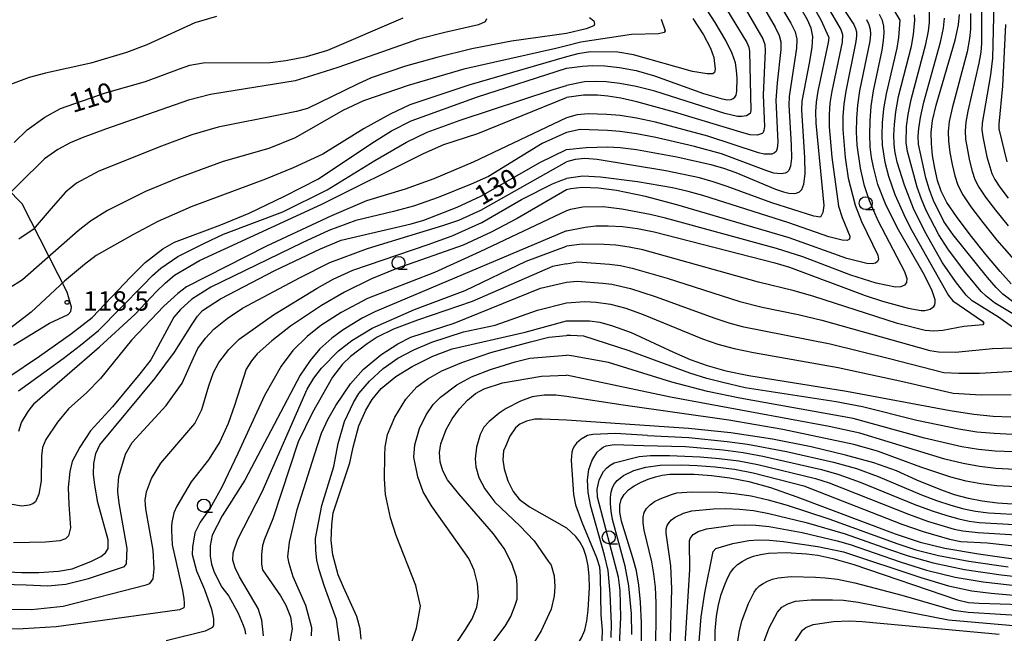
# Model space of a CAD drawing. Extents: x -12000 to -10000, y 88500 to 90000.
# Drawn here: x -10326 to -10136, y 89665 to 89784 of the extents above; entities that cross this region are included whole.
import ezdxf

# ---------------------------------------------------------------- set-up
doc = ezdxf.new("R2010")
doc.units = 0
for name, color, linetype in [('6301000', 3, 'Continuous'), ('6331000', 2, 'Continuous'), ('7101000', 4, 'Continuous'), ('7102000', 2, 'Continuous'), ('7312000', 4, 'Continuous')]:
    doc.layers.add(name, color=color, linetype=linetype)
doc.styles.add('Dm_Anotation', font='txt.shx', dxfattribs={"bigfont": 'PSCDM.shx'})

# ---------------------------------------------------------------- blocks, each defined once
blk = doc.blocks.new('633100')
at = {"layer": '6331000'}
blk.add_lwpolyline([(0, -0.5), (0.67, -0.5)], dxfattribs=at)
blk.add_circle((0, 0), 0.5, dxfattribs=at)
blk = doc.blocks.new('731200')
at = {"layer": '7312000'}
blk.add_circle((0, 0), 0.15, dxfattribs=at)

msp = doc.modelspace()

# ---------------------------------------------------------------- linework, layer by layer
at = {"layer": '6301000', "flags": 128}
for points in [[(-10317.23, 89731.26), (-10325.95, 89748.32), (-10334.97, 89757.48)], [(-10327.59, 89721), (-10320.65, 89725.3), (-10317.07, 89726.97), (-10316.56, 89727.5), (-10316.39, 89728.39), (-10317.23, 89731.26)]]:
    msp.add_lwpolyline(points, dxfattribs=at)
at = {"layer": '7101000', "flags": 128}
for points in [[(-10220.7, 89758.88), (-10216.93, 89759.26), (-10212.83, 89759.37), (-10210.32, 89759.21), (-10207.22, 89758.83), (-10199.4, 89757.44), (-10192.82, 89755.97), (-10190.39, 89755.26), (-10188, 89754.4), (-10180.34, 89751.21), (-10178.76, 89750.64), (-10177.75, 89750.38), (-10176.59, 89750.34), (-10176.15, 89750.46), (-10175.7, 89750.69), (-10175.23, 89751.14), (-10174.83, 89752.15), (-10174.62, 89754.14), (-10174.68, 89757.3), (-10175.24, 89766.47), (-10175.14, 89768.18), (-10173.67, 89775.86), (-10173.24, 89778.63), (-10173.14, 89780.69), (-10173.43, 89782.29), (-10174.14, 89783.91), (-10176.58, 89788.24)], [(-10220.7, 89774.55), (-10217.62, 89774.97), (-10215.7, 89775.07), (-10213.3, 89775.02), (-10210.46, 89774.73), (-10207.24, 89774.1), (-10203.72, 89773.07), (-10194.26, 89769.7), (-10190.61, 89768.62), (-10189.56, 89768.48), (-10188.9, 89768.53), (-10188.48, 89768.7), (-10188.17, 89768.95), (-10187.95, 89769.37), (-10187.81, 89770.11), (-10187.75, 89772.63), (-10187.85, 89774.11), (-10188.08, 89775.6), (-10188.69, 89777.41), (-10189.95, 89779.93), (-10192, 89783.38), (-10194.4, 89787.11)], [(-10220.7, 89743.15), (-10217.1, 89743.85), (-10215.05, 89744.06), (-10212.64, 89744.11), (-10209.92, 89743.97), (-10206.97, 89743.58), (-10203.8, 89742.91), (-10180.46, 89736.95), (-10177.59, 89736.09), (-10163.01, 89730.61), (-10159.62, 89729.51), (-10154.67, 89728.2), (-10152.17, 89727.73), (-10151.46, 89727.72), (-10150.43, 89727.99), (-10149.75, 89728.5), (-10149.55, 89728.84), (-10149.46, 89729.27), (-10149.48, 89729.81), (-10150.05, 89731.54), (-10151.53, 89734.55), (-10156.79, 89743.77), (-10159.05, 89748.33), (-10160.52, 89752.07), (-10161.4, 89755.41), (-10161.75, 89757.28), (-10162, 89759.38), (-10162.12, 89761.75), (-10162.05, 89764.41), (-10161.81, 89767.26), (-10161.39, 89770.18), (-10159.73, 89778.04), (-10159.42, 89779.93), (-10159.31, 89781.44), (-10159.39, 89782.69), (-10159.66, 89783.78), (-10160.21, 89784.93)], [(-10134.75, 89732.89), (-10136.88, 89735.23), (-10139.68, 89738.56), (-10142.71, 89742.35), (-10145.37, 89745.87), (-10147.19, 89748.59), (-10148.31, 89750.79), (-10149.03, 89752.88), (-10149.56, 89755.22), (-10149.96, 89757.67), (-10150.19, 89760.01), (-10150.22, 89762.13), (-10149.95, 89764.43), (-10149.25, 89767.45), (-10145.58, 89779.96), (-10144.95, 89782.94), (-10144.73, 89784.95)], [(-10327.48, 89760.22), (-10325, 89762.66), (-10321.58, 89765.09), (-10318.51, 89766.77), (-10309.85, 89769.82), (-10302.11, 89772.01), (-10295.55, 89774.44), (-10293.52, 89775.15), (-10290.95, 89775.62), (-10277.97, 89775.7), (-10274.94, 89776.05), (-10270.99, 89776.86), (-10266.83, 89778.07), (-10252.29, 89784.34)], [(-10328.69, 89714.76), (-10322.56, 89718.86), (-10316.39, 89723.27), (-10312.4, 89726.37), (-10304.96, 89734.2), (-10302.17, 89736.99), (-10298.72, 89739.64), (-10296.51, 89740.93), (-10287.55, 89744.26), (-10282.08, 89746.56), (-10275.24, 89749.81), (-10268.65, 89753.21), (-10258.33, 89760.07), (-10254.54, 89762.46), (-10250.74, 89764.4), (-10237.94, 89769.02), (-10220.7, 89774.55)], [(-10342.62, 89677.8), (-10326, 89677.04), (-10322.71, 89677.06), (-10318.9, 89677.33), (-10316.29, 89677.74), (-10312.65, 89679.19), (-10310.76, 89680.17), (-10309.85, 89680.85), (-10309.33, 89681.71), (-10309.3, 89683.35), (-10311.31, 89690.57), (-10311.91, 89693.97), (-10312.15, 89696.04), (-10312.08, 89698.12), (-10311.71, 89700.07), (-10310.94, 89701.77), (-10300.22, 89714.63), (-10296.47, 89719.66), (-10293.07, 89725.07), (-10292.06, 89726.62), (-10291.08, 89727.69), (-10287.6, 89729.99), (-10277.1, 89735.43), (-10268.26, 89739.64), (-10264.27, 89741.32), (-10250.75, 89744.49), (-10248.33, 89745.17), (-10241.88, 89747.73), (-10237.27, 89749.83), (-10225.74, 89756.43), (-10220.7, 89758.88)], [(-10220.7, 89743.15), (-10257.77, 89727.45), (-10260.23, 89726.25), (-10263.87, 89723.95), (-10266.07, 89722.39), (-10268.37, 89720.29), (-10270.26, 89718.04), (-10272.23, 89715.22), (-10282.91, 89694.91), (-10287.27, 89688.04), (-10289.19, 89684.29), (-10289.57, 89682.23), (-10289.6, 89680.22), (-10289.35, 89678.69), (-10288.84, 89677.12), (-10287.37, 89674.25), (-10285.98, 89672.47), (-10284.2, 89669.22), (-10283.21, 89666.88), (-10282.89, 89666), (-10282.77, 89665.12)], [(-10260.4, 89664.18), (-10260.61, 89666.18), (-10261.25, 89668.57), (-10263.82, 89674.22), (-10264.83, 89676.62), (-10265.91, 89680.47), (-10266.21, 89683.24), (-10266.1, 89686.27), (-10265.84, 89688.57), (-10262.6, 89698.29), (-10261.97, 89701.26), (-10260.86, 89705.42), (-10259.54, 89708.45), (-10258.28, 89710.51), (-10256.52, 89712.64), (-10253.7, 89714.98), (-10250.57, 89716.91), (-10246.53, 89718.86), (-10242.85, 89720.31), (-10228.74, 89723.55), (-10220.7, 89725.75)], [(-10220.7, 89725.75), (-10216.26, 89725.71), (-10214.31, 89725.43), (-10211.86, 89724.78), (-10208.21, 89723.45), (-10200.02, 89719.65), (-10196.84, 89718.26), (-10193.56, 89717.09), (-10189.9, 89716.08), (-10185.45, 89715.17), (-10166.63, 89712.13), (-10146.57, 89708.36), (-10141.97, 89707.65), (-10138.27, 89707.28), (-10134.81, 89707.16)], [(-10220.7, 89706.49), (-10225.45, 89706.72), (-10226.85, 89706.7), (-10228.44, 89706.29), (-10229.73, 89705.73), (-10230.58, 89705.06), (-10231.67, 89703.43), (-10232.52, 89701.43), (-10232.87, 89700.55), (-10233.01, 89698.87), (-10232.8, 89697.08), (-10232.09, 89694.81), (-10231.01, 89692.71), (-10229.86, 89691.26), (-10227.87, 89689.75), (-10220.7, 89685.71)], [(-10098.22, 89687.65), (-10101.3, 89688.18), (-10107.85, 89688.97), (-10114.04, 89689.36), (-10133.55, 89690.19), (-10137.4, 89690.46), (-10140.39, 89690.82), (-10143.02, 89691.34), (-10145.7, 89692.09), (-10148.37, 89693.01), (-10153.03, 89694.94), (-10156.96, 89696.71), (-10161.31, 89698.24), (-10166.79, 89699.77), (-10173.45, 89701.36), (-10180.9, 89702.82), (-10188.97, 89704.05), (-10197.14, 89704.92), (-10220.7, 89706.49)], [(-10206.13, 89651.67), (-10206.25, 89667.31), (-10206.39, 89671.3), (-10206.71, 89674.6), (-10207.22, 89677.37), (-10207.89, 89679.91), (-10210.08, 89687), (-10210.4, 89688.7), (-10210.42, 89690.05), (-10210.13, 89691.16), (-10209.56, 89692.14), (-10208.72, 89693.02), (-10207.62, 89693.8), (-10206.32, 89694.5), (-10204.91, 89695.1), (-10203.54, 89695.56), (-10202.25, 89695.87), (-10200.78, 89696.05), (-10198.79, 89696.1), (-10196.03, 89696.05), (-10192.72, 89695.83), (-10189.13, 89695.39), (-10185.46, 89694.64), (-10181.32, 89693.46), (-10176.22, 89691.71), (-10157.17, 89684.52), (-10152.38, 89682.93), (-10147.58, 89681.77), (-10141.06, 89680.67), (-10121.15, 89677.84)], [(-10220.7, 89660.99), (-10219.76, 89661.77), (-10218.51, 89663.26), (-10217.81, 89664.43), (-10217.21, 89665.91), (-10216.78, 89667.71), (-10216.52, 89669.75), (-10216.28, 89674.16), (-10216.31, 89676.34), (-10216.51, 89678.37), (-10216.9, 89680.16), (-10217.46, 89681.71), (-10218.16, 89683), (-10218.94, 89684.03), (-10220.7, 89685.71)], [(-10191.99, 89661.75), (-10192, 89665.79), (-10191.76, 89668.64), (-10191.34, 89670.83), (-10190.8, 89672.79), (-10190.2, 89674.54), (-10189.59, 89675.98), (-10189.01, 89677.08), (-10188.39, 89677.91), (-10187.68, 89678.58), (-10186.8, 89679.2), (-10185.75, 89679.76), (-10184.55, 89680.22), (-10183.2, 89680.56), (-10181.7, 89680.79), (-10178.27, 89680.91), (-10174.33, 89680.66), (-10172.13, 89680.38), (-10169.27, 89679.78), (-10165.17, 89678.6), (-10145.14, 89671.75), (-10143.04, 89671.28), (-10140.93, 89671.13), (-10128.78, 89670.76)]]:
    msp.add_lwpolyline(points, dxfattribs=at)
at = {"layer": '7102000', "flags": 128}
for points in [[(-10194.96, 89794.52), (-10185.86, 89779.55), (-10185.48, 89778.64), (-10185.38, 89777.79), (-10185.09, 89766.38), (-10185.21, 89765.78), (-10185.91, 89765.38), (-10186.85, 89765.2), (-10187.65, 89765.26), (-10190.09, 89765.78), (-10203.66, 89770.1), (-10207.23, 89771.04), (-10210.42, 89771.63), (-10213.06, 89771.91), (-10215.06, 89772), (-10217.23, 89771.94), (-10220.7, 89771.23)], [(-10189.66, 89792.19), (-10182.75, 89780.24), (-10182.39, 89779.15), (-10182.34, 89778), (-10182.72, 89769.35), (-10182.47, 89763.32), (-10182.55, 89762.52), (-10182.71, 89762.12), (-10182.9, 89761.94), (-10183.87, 89761.63), (-10185.22, 89761.71), (-10186.4, 89761.98), (-10199.87, 89766.08), (-10207.15, 89768.09), (-10210.23, 89768.76), (-10212.75, 89769.17), (-10214.75, 89769.37), (-10217.42, 89769.37), (-10220.7, 89768.93)], [(-10172.96, 89791.12), (-10167.71, 89782.06), (-10167.36, 89781.07), (-10167.45, 89779.63), (-10169.45, 89770.14), (-10169.81, 89767.81), (-10169.96, 89765.65), (-10169.93, 89763.24), (-10169.46, 89757.34), (-10168.14, 89747.92), (-10167.47, 89745.73), (-10165.94, 89742.06), (-10166.05, 89741.54), (-10166.5, 89741.26), (-10167.41, 89741.29), (-10169.99, 89741.94), (-10177.72, 89744.66), (-10194.37, 89749.97), (-10197.21, 89750.75), (-10200.22, 89751.43), (-10207.03, 89752.6), (-10214.18, 89753.52), (-10217.56, 89753.67), (-10220.7, 89753.24)], [(-10184.8, 89790.1), (-10180.41, 89782.48), (-10179.63, 89780.91), (-10179.31, 89779.66), (-10179.31, 89778.21), (-10180.03, 89771.72), (-10180.23, 89768.39), (-10179.85, 89760.26), (-10179.98, 89759.06), (-10180.22, 89758.46), (-10180.5, 89758.19), (-10181.05, 89757.96), (-10182.52, 89757.95), (-10183.6, 89758.21), (-10193.4, 89761.46), (-10203.54, 89764.15), (-10207.22, 89764.94), (-10210.37, 89765.42), (-10212.93, 89765.65), (-10216.55, 89765.72), (-10218.68, 89765.54), (-10220.7, 89764.96)], [(-10174.77, 89789.68), (-10171.55, 89783.92), (-10170.02, 89780.53), (-10170.13, 89779.53), (-10172.13, 89770.13), (-10172.47, 89768.01), (-10172.6, 89766.13), (-10172.52, 89763.96), (-10171.01, 89748.05), (-10171.15, 89746.66), (-10171.61, 89745.78), (-10172.89, 89745.93), (-10181.01, 89748.53), (-10189.68, 89751.72), (-10192.38, 89752.61), (-10195.01, 89753.36), (-10201.5, 89754.75), (-10214.8, 89756.92), (-10217.18, 89757.11), (-10219.03, 89756.94), (-10220.7, 89756.49)], [(-10168.99, 89788.83), (-10165.21, 89783.01), (-10164.87, 89782.27), (-10164.7, 89781.61), (-10164.66, 89780.83), (-10164.77, 89779.73), (-10166.76, 89770.16), (-10167.14, 89767.63), (-10167.33, 89765.23), (-10167.33, 89762.74), (-10166.89, 89757.32), (-10166.29, 89753.33), (-10164.9, 89748.1), (-10163.69, 89744.95), (-10160.56, 89738.42), (-10160.44, 89737.65), (-10160.61, 89737.19), (-10161.02, 89736.88), (-10161.64, 89736.72), (-10162.66, 89736.82), (-10166.53, 89737.79), (-10177.68, 89741.8), (-10199.38, 89748.18), (-10205.45, 89749.74), (-10211.05, 89750.93), (-10214.55, 89751.39), (-10217.67, 89751.53), (-10219.89, 89751.27), (-10220.7, 89751.08)], [(-10180.13, 89788), (-10177.33, 89783.25), (-10176.55, 89781.62), (-10176.22, 89780.18), (-10176.27, 89778.42), (-10177.66, 89769.07), (-10177.73, 89767.43), (-10177.29, 89759.74), (-10177.23, 89757.2), (-10177.4, 89755.61), (-10177.73, 89754.8), (-10178.1, 89754.44), (-10178.46, 89754.25), (-10179.24, 89754.12), (-10180.64, 89754.3), (-10181.97, 89754.71), (-10190.74, 89758.02), (-10195.97, 89759.46), (-10203.48, 89761.18), (-10207.22, 89761.88), (-10210.33, 89762.32), (-10212.8, 89762.54), (-10218.05, 89762.71), (-10220.7, 89762.16)], [(-10158.03, 89786.79), (-10156.3, 89783.89), (-10156.52, 89780.52), (-10156.9, 89778.43), (-10158.96, 89769.63), (-10159.44, 89766.7), (-10159.7, 89764.03), (-10159.77, 89761.67), (-10159.69, 89759.66), (-10159.21, 89756.43), (-10158.49, 89753.68), (-10157.23, 89750.15), (-10155.23, 89745.59), (-10153.99, 89743.21), (-10146.86, 89730.59), (-10146.06, 89729.57), (-10140.34, 89725.67), (-10140.05, 89725.26), (-10140.23, 89724.95), (-10143.9, 89724.65), (-10147.97, 89723.84), (-10149.72, 89723.69), (-10151.37, 89723.84), (-10156.76, 89725.19), (-10172.94, 89730.44), (-10176.72, 89731.51), (-10183.64, 89733.18), (-10205.98, 89739.43), (-10208.63, 89739.98), (-10211.17, 89740.32), (-10213.44, 89740.49)], [(-10140.5, 89787.61), (-10140.51, 89779.32), (-10140.65, 89777.68), (-10141.02, 89775.53), (-10143.16, 89766.25), (-10143.56, 89764.11), (-10143.69, 89762.49), (-10143.57, 89760.86), (-10142.82, 89756.69), (-10142.33, 89754.69), (-10141.8, 89753.08), (-10141.02, 89751.56), (-10139.76, 89749.66), (-10137.82, 89747.09), (-10135.35, 89744.06)], [(-10138.12, 89787.2), (-10138.39, 89776.5), (-10138.74, 89773.32), (-10140.37, 89763.94), (-10140.42, 89762.67), (-10140.26, 89761.29), (-10139.45, 89757.42), (-10138.54, 89754.23), (-10137.94, 89753.04), (-10136.95, 89751.56), (-10135.37, 89749.46)], [(-10288.35, 89784.55), (-10292.55, 89783.36), (-10301.82, 89779.12), (-10305.74, 89777.62), (-10312.65, 89775.55), (-10321.4, 89773.63), (-10324.57, 89772.75), (-10328.2, 89771.4)], [(-10131.39, 89722.22), (-10137.23, 89726.46), (-10142.3, 89729.57), (-10143.48, 89730.68), (-10145.54, 89733.33), (-10148.02, 89736.94), (-10151.48, 89743.01), (-10153.68, 89747.41), (-10155.42, 89751.97), (-10156.78, 89756.42), (-10157.23, 89758.59), (-10157.38, 89759.94), (-10157.43, 89761.6), (-10157.35, 89763.66), (-10157.07, 89766.15), (-10156.53, 89769.09), (-10154.07, 89778.81), (-10153.63, 89781.12), (-10153.4, 89783.85), (-10153.48, 89784.87)], [(-10131.21, 89725.13), (-10138, 89729.21), (-10139.61, 89730.46), (-10140.57, 89731.41), (-10143.58, 89735.06), (-10147, 89739.63), (-10148.75, 89742.32), (-10151.19, 89747.04), (-10152.13, 89749.24), (-10152.94, 89751.57), (-10154.83, 89758.48), (-10155.06, 89760.22), (-10154.99, 89763.28), (-10154.7, 89765.59), (-10154.11, 89768.54), (-10151.24, 89779.19), (-10150.73, 89781.73), (-10150.54, 89783.5), (-10150.56, 89785.39)], [(-10142.64, 89785.14), (-10142.62, 89782.14), (-10142.8, 89780.31), (-10143.3, 89777.74), (-10146.21, 89766.85), (-10146.76, 89764.27), (-10146.96, 89762.31), (-10146.88, 89760.44), (-10146.61, 89758.27), (-10146.19, 89755.95), (-10145.68, 89753.79), (-10145.06, 89751.93), (-10144.11, 89750.08), (-10142.56, 89747.76), (-10140.27, 89744.72), (-10137.52, 89741.31), (-10134.73, 89738.09), (-10132.24, 89735.47), (-10130.11, 89733.47), (-10126.86, 89730.84), (-10123.9, 89728.98), (-10119.61, 89726.54), (-10114.09, 89723.06), (-10107.19, 89718.33)], [(-10236.16, 89784.1), (-10236.47, 89783.55), (-10237.7, 89782.96), (-10244.26, 89781.5), (-10249.36, 89780.17), (-10264.92, 89774.72), (-10269.81, 89773.16), (-10273.15, 89772.16), (-10286.74, 89769.93), (-10289.54, 89769.49), (-10293.81, 89768.38), (-10309.86, 89762.78), (-10314.35, 89761.08), (-10316.66, 89760.13), (-10319.07, 89758.87), (-10321.65, 89757.05), (-10331.33, 89747.5)], [(-10196.3, 89784.2), (-10194.27, 89781.04), (-10192.89, 89778.46), (-10192.23, 89776.66), (-10192.01, 89774.37), (-10192.14, 89773.76), (-10192.46, 89773.5), (-10193.52, 89773.45), (-10196.34, 89773.95), (-10207.78, 89777.15), (-10210.81, 89777.65), (-10216.09, 89777.73), (-10218.51, 89777.34), (-10220.7, 89776.77), (-10239.57, 89771.32), (-10250.99, 89767.47), (-10254.83, 89765.71), (-10259.83, 89762.94), (-10267.81, 89757.98), (-10273.53, 89755.31), (-10278.89, 89753.12), (-10293.25, 89747.78), (-10299.72, 89744.91), (-10304.57, 89742.34), (-10311.63, 89738.36), (-10313.89, 89736.6), (-10317.73, 89733.39), (-10324.17, 89727.4), (-10328.97, 89723.73)], [(-10202.4, 89784.06), (-10201.67, 89781.81), (-10201.84, 89781.47), (-10202.94, 89781.22), (-10208.13, 89781.1), (-10217.98, 89779.63), (-10220.7, 89778.88), (-10222.78, 89778.35), (-10240.57, 89774.39), (-10251.34, 89771.25), (-10259.96, 89768.25), (-10263.93, 89766.42), (-10273.19, 89761.12), (-10278.28, 89759.05), (-10287.06, 89756.52), (-10295.84, 89753.33), (-10302.08, 89750.75), (-10309.47, 89747.05), (-10312.72, 89744.99), (-10315.12, 89743.12), (-10325.9, 89733.68), (-10328.52, 89731.96)], [(-10216.28, 89784.36), (-10215.47, 89783.71), (-10215.32, 89783.08), (-10215.47, 89782.79), (-10216.95, 89782.2), (-10220.7, 89781.27), (-10231.33, 89779.77), (-10239.03, 89778.31), (-10245.81, 89776.65), (-10251.85, 89774.95), (-10258.51, 89772.69), (-10261.13, 89771.46), (-10270.78, 89766.8), (-10272.92, 89766.22), (-10275.75, 89765.63), (-10288.04, 89763.18), (-10293.12, 89761.66), (-10298.98, 89759.49), (-10311.13, 89754.65), (-10315.46, 89752.33), (-10317.56, 89750.61), (-10319.95, 89747.89), (-10323.78, 89743.35), (-10326.61, 89741.51)], [(-10162.71, 89783.97), (-10162.26, 89783.03), (-10162.04, 89782.15), (-10161.99, 89781.14), (-10162.1, 89779.83), (-10164.08, 89770.17), (-10164.47, 89767.44), (-10164.69, 89764.82), (-10164.72, 89762.24), (-10164.58, 89759.7), (-10163.99, 89755.21), (-10163.26, 89752.07), (-10162.19, 89748.96), (-10160.57, 89745.15), (-10155.42, 89735.28), (-10154.97, 89733.9), (-10155.02, 89733.12), (-10155.42, 89732.62), (-10156.1, 89732.29), (-10157.11, 89732.23), (-10160.84, 89733.02), (-10165.79, 89734.54), (-10175.07, 89738.07), (-10180.12, 89739.69), (-10201.56, 89745.55), (-10204.55, 89746.29), (-10210.02, 89747.32), (-10213.61, 89747.77), (-10217.54, 89747.67)], [(-10134.24, 89729.24), (-10136.39, 89730.9), (-10137.66, 89732.15), (-10139.37, 89734.07), (-10145.99, 89742.33), (-10147.82, 89744.91), (-10149.79, 89748.96), (-10150.58, 89751.06), (-10151.25, 89753.38), (-10152.71, 89759.9), (-10152.74, 89761.44), (-10152.64, 89762.91), (-10152.33, 89765.04), (-10151.68, 89767.99), (-10148.41, 89779.58), (-10147.84, 89782.33), (-10147.64, 89784.22)], [(-10135.86, 89783.02), (-10136.46, 89771.1), (-10137.17, 89763.78), (-10137.15, 89762.84), (-10135.63, 89756.49)], [(-10326.62, 89712.18), (-10318.04, 89718.45), (-10314.68, 89721.01), (-10311.18, 89723.83), (-10302.54, 89732.64), (-10300.72, 89734.48), (-10299.14, 89735.9), (-10295.84, 89738.15), (-10290.79, 89740.68), (-10287.05, 89742.45), (-10275.57, 89746.82), (-10267, 89751.05), (-10257.78, 89756.73), (-10251.62, 89760.29), (-10247.66, 89762.2), (-10241.28, 89764.55), (-10223.29, 89770.48), (-10220.7, 89771.23)], [(-10326.56, 89704.4), (-10326.05, 89706.09), (-10324.75, 89708.21), (-10323.47, 89709.84), (-10310.98, 89720.69), (-10304.07, 89727.04), (-10299.95, 89731.37), (-10298.24, 89733.07), (-10296.47, 89734.53), (-10291.66, 89737.39), (-10267.99, 89748.28), (-10248.36, 89758.05), (-10244.46, 89759.79), (-10237.87, 89761.93), (-10220.7, 89768.93)], [(-10220.7, 89764.96), (-10238.76, 89756.42), (-10246.35, 89753.18), (-10251.91, 89751.15), (-10259.38, 89748.94), (-10266.12, 89746.04), (-10278.68, 89740.16), (-10294.16, 89732.29), (-10295.86, 89731.03), (-10298.54, 89728.55), (-10304.81, 89722), (-10310.78, 89714.54), (-10313.41, 89711.88), (-10316.97, 89708.69), (-10319.1, 89706.1), (-10321.33, 89702.79), (-10321.99, 89701.22), (-10322.23, 89699.62), (-10322.29, 89694.79), (-10322.74, 89692.2), (-10323.37, 89690.69), (-10323.85, 89690.32), (-10324.57, 89690.06), (-10326, 89689.9), (-10328.28, 89690.28)], [(-10220.7, 89762.16), (-10225.45, 89760.03), (-10235.81, 89753.65), (-10239.15, 89752.12), (-10245.55, 89749.54), (-10250.28, 89747.88), (-10254.19, 89746.84), (-10261.42, 89745.11), (-10266.69, 89743.17), (-10271.84, 89740.83), (-10289.45, 89732.2), (-10293.12, 89729.91), (-10295.33, 89727.89), (-10296.59, 89726.46), (-10301.07, 89718.21), (-10303.17, 89715.45), (-10308.47, 89709.08), (-10312.74, 89704.47), (-10314.8, 89701.29), (-10316.25, 89698.53), (-10316.72, 89696.6), (-10317.02, 89693.49), (-10316.93, 89690.2), (-10316.6, 89685.68), (-10317, 89684.15), (-10317.59, 89683.57), (-10318.66, 89683.21), (-10321.41, 89682.9), (-10327.58, 89682.77)], [(-10307.18, 89690.48), (-10307.44, 89692.68), (-10307.46, 89693.06), (-10307.27, 89695.59), (-10305.96, 89699.95), (-10304.65, 89702.17), (-10298.12, 89709.35), (-10295.01, 89713.66), (-10292.83, 89718.59), (-10291.96, 89720.38), (-10290.5, 89722.36), (-10288.91, 89724.14), (-10286.3, 89726.19), (-10283.32, 89728.18), (-10272.2, 89734.12), (-10266.44, 89736.97), (-10259.2, 89739.71), (-10249.08, 89742.8), (-10244.61, 89744.14), (-10241.52, 89745.18), (-10237.25, 89747.15), (-10220.7, 89756.49)], [(-10329.54, 89669.94), (-10324.12, 89669.9), (-10318, 89670.57), (-10301.96, 89674.68), (-10301.27, 89674.92), (-10300.64, 89675.82), (-10300.4, 89677.76), (-10300.61, 89681.39), (-10302.05, 89689.39), (-10302.19, 89691.04), (-10301.89, 89692.68), (-10300.91, 89695.21), (-10299.15, 89698.21), (-10292.56, 89705.89), (-10291.2, 89708.56), (-10289.84, 89713.17), (-10288.96, 89715.73), (-10287.92, 89717.66), (-10286, 89720.19), (-10284, 89722.17), (-10277.37, 89726.86), (-10268.9, 89732.04), (-10265.8, 89733.77), (-10262.05, 89735.53), (-10247.44, 89740.45), (-10242.85, 89742.15), (-10237.12, 89744.76), (-10229.44, 89749.17), (-10223.4, 89752.24), (-10221.81, 89752.86), (-10220.7, 89753.24)], [(-10220.7, 89751.08), (-10230.29, 89745.51), (-10235.26, 89742.89), (-10240.7, 89740.38), (-10253.51, 89735.81), (-10258.41, 89733.87), (-10263.61, 89731.28), (-10268.11, 89728.66), (-10274.09, 89724.68), (-10277.7, 89721.88), (-10280.49, 89719.35), (-10281.64, 89717.97), (-10282.61, 89716.39), (-10284.88, 89709.33), (-10286.1, 89705.86), (-10287.71, 89702.31), (-10289.9, 89698.82), (-10293.27, 89694.59), (-10296.06, 89689.87), (-10296.61, 89688.61), (-10297.01, 89686.71), (-10297.06, 89686.04), (-10297.08, 89685.27), (-10296.92, 89682.43), (-10294.94, 89673.56), (-10294.67, 89671.95), (-10294.64, 89671.2), (-10294.65, 89670.6), (-10294.71, 89670.22), (-10295.5, 89669.83), (-10314.14, 89667.27), (-10319.39, 89666.57), (-10325.77, 89666.17), (-10331.21, 89666.12)], [(-10220.7, 89747.01), (-10237.45, 89739.04), (-10246.26, 89735.09), (-10259.17, 89730.05), (-10264.28, 89727.34), (-10268.23, 89724.81), (-10270.82, 89722.72), (-10273.6, 89719.96), (-10275.89, 89716.94), (-10279.1, 89711.31), (-10284.23, 89700.08), (-10287.37, 89693.58), (-10289.59, 89689.5), (-10291.54, 89686.8), (-10292.58, 89684.72), (-10293.02, 89681.96), (-10293.07, 89680.53), (-10292.26, 89677.38), (-10290.72, 89673.77), (-10289.33, 89669.96), (-10288.97, 89668.09), (-10288.96, 89666.9), (-10289.16, 89666.41), (-10290.54, 89665.73), (-10298.09, 89663.85)], [(-10217.54, 89747.67), (-10219.93, 89747.24), (-10220.7, 89747.01)], [(-10279.27, 89664.81), (-10279.64, 89667.81), (-10280.35, 89670.1), (-10283.9, 89676.24), (-10284.78, 89677.93), (-10285.23, 89679.42), (-10285.12, 89680.85), (-10284.22, 89683.52), (-10279.54, 89692.68), (-10270.83, 89712.53), (-10269.56, 89714.61), (-10268.11, 89716.55), (-10264.81, 89719.89), (-10262.2, 89721.91), (-10258.26, 89724.32), (-10250.09, 89727.91), (-10240.32, 89731.58), (-10228.53, 89737.26), (-10220.7, 89740.18)], [(-10213.44, 89740.49), (-10217.71, 89740.55), (-10220.7, 89740.18)], [(-10220.7, 89736.77), (-10218.61, 89737.11), (-10212.44, 89736.67), (-10210.3, 89736.39), (-10208.06, 89735.93), (-10201.24, 89733.94), (-10187.23, 89729.45), (-10182.9, 89728.39), (-10175.93, 89726.95), (-10171.36, 89725.86), (-10150.49, 89719.99), (-10148.81, 89719.7), (-10145.51, 89719.69), (-10138.41, 89720.34), (-10132.66, 89720.56)], [(-10220.7, 89736.77), (-10223.43, 89736.24), (-10238.98, 89729.46), (-10249.54, 89725.85), (-10254.16, 89724.08), (-10257.32, 89722.53), (-10259.27, 89721.3), (-10262.47, 89718.8), (-10264.04, 89717.33), (-10265.93, 89714.82), (-10269.84, 89707.98), (-10272.59, 89702.29), (-10277.46, 89687.44), (-10279.11, 89683.47), (-10279.49, 89682.25), (-10279.66, 89680.56), (-10279.69, 89678.64), (-10279.46, 89677.59), (-10275.99, 89672.54), (-10274.95, 89670.71), (-10274.07, 89668.47), (-10273.75, 89666.16), (-10274.89, 89659.7)], [(-10269.99, 89664.82), (-10269.96, 89666.36), (-10271.11, 89670.66), (-10273.58, 89676.22), (-10274.34, 89678.82), (-10274.6, 89680.07), (-10274.26, 89682.9), (-10272.75, 89689.23), (-10269.42, 89699.84), (-10268.06, 89704.01), (-10266.87, 89706.61), (-10265.3, 89709.36), (-10262.5, 89713.56), (-10260.05, 89716.34), (-10256.61, 89719.14), (-10253.31, 89721.28), (-10250.82, 89722.54), (-10242.44, 89725.24), (-10225.72, 89732.01), (-10220.7, 89733.21)], [(-10220.7, 89733.21), (-10218.63, 89733.39), (-10213.71, 89733.02), (-10211.97, 89732.79), (-10208.35, 89731.98), (-10203.56, 89730.45), (-10192.02, 89726.21), (-10189.34, 89725.33), (-10186.77, 89724.63), (-10169.78, 89721.28), (-10158.52, 89718.52), (-10147.76, 89715.76), (-10144.86, 89715.57), (-10140.9, 89715.58), (-10132.92, 89716.04)], [(-10220.7, 89729.21), (-10217.18, 89729.48), (-10214.98, 89729.36), (-10212.23, 89728.93), (-10209.28, 89728.14), (-10205.88, 89726.95), (-10194.43, 89722.23), (-10191.45, 89721.21), (-10188.33, 89720.36), (-10184.6, 89719.58), (-10168.2, 89716.7), (-10155.74, 89714.02), (-10145.96, 89711.72), (-10140.59, 89711.4), (-10134.76, 89711.45)], [(-10264.59, 89663.77), (-10265.17, 89667.98), (-10267.49, 89674.35), (-10268.55, 89677.56), (-10268.96, 89679.41), (-10269.2, 89681.3), (-10269.22, 89683.66), (-10267.99, 89689.98), (-10265.7, 89697.54), (-10264.84, 89701.99), (-10263.65, 89706.25), (-10261.92, 89709.9), (-10260.86, 89711.68), (-10258.78, 89714.07), (-10256.15, 89716.53), (-10253.34, 89718.48), (-10250.22, 89720.13), (-10246.74, 89721.57), (-10240.61, 89723.57), (-10234.52, 89724.91), (-10226.33, 89727.78), (-10220.7, 89729.21)], [(-10251.53, 89660.82), (-10249.69, 89666.3), (-10248.93, 89670.56), (-10249.87, 89674.53), (-10253.67, 89684.19), (-10254.71, 89687.62), (-10255.69, 89692.16), (-10255.87, 89695.18), (-10255.85, 89699.71), (-10255.77, 89701.38), (-10255.29, 89703.75), (-10253.88, 89707.1), (-10251.75, 89710.55), (-10249.66, 89712.96), (-10247.55, 89714.53), (-10244.79, 89716.08), (-10240.98, 89717.65), (-10235.36, 89719.62), (-10227.67, 89721.65), (-10224.16, 89722.57), (-10220.7, 89722.86)], [(-10134.55, 89703.77), (-10138.06, 89703.91), (-10141.38, 89704.22), (-10144.92, 89704.77), (-10153.02, 89706.46), (-10163.53, 89709.09), (-10168.61, 89710.04), (-10186.22, 89712.79), (-10190.51, 89713.78), (-10193.57, 89714.59), (-10196.9, 89715.6), (-10208.64, 89719.91), (-10217.4, 89722.75), (-10219.93, 89722.91), (-10220.7, 89722.86)], [(-10245.2, 89658.61), (-10240.4, 89665.84), (-10238.97, 89668.07), (-10238.05, 89670.32), (-10237.74, 89672.4), (-10237.91, 89674.91), (-10238.6, 89677.49), (-10239.58, 89679.75), (-10244.33, 89686.39), (-10246.84, 89689.95), (-10248.44, 89692.68), (-10249.43, 89695.54), (-10250.25, 89699.34), (-10250.01, 89701.76), (-10249.12, 89704.9), (-10247.85, 89707.54), (-10246.51, 89709.52), (-10245.08, 89710.98), (-10241.9, 89713.36), (-10239.1, 89714.88), (-10235.41, 89716.34), (-10230.66, 89717.79), (-10227.81, 89718.53), (-10220.7, 89719.05)], [(-10134.3, 89700.37), (-10137.89, 89700.54), (-10141.09, 89700.86), (-10144.32, 89701.38), (-10151.54, 89703.02), (-10165.34, 89706.86), (-10187.23, 89710.76), (-10193.45, 89712.08), (-10200.39, 89713.87), (-10212.63, 89717.67), (-10219.76, 89718.95), (-10220.7, 89719.05)], [(-10236.11, 89661.98), (-10232.56, 89666.68), (-10231.46, 89668.53), (-10230.67, 89670.75), (-10230.27, 89671.89), (-10230.25, 89674.73), (-10230.39, 89676.16), (-10231.26, 89678.79), (-10232.8, 89681.68), (-10234.81, 89684.55), (-10241.55, 89692.24), (-10243.71, 89694.99), (-10244.63, 89696.74), (-10245.14, 89698.46), (-10245.27, 89700.28), (-10245.02, 89701.93), (-10243.99, 89704.69), (-10242.85, 89706.76), (-10241.42, 89708.7), (-10239.87, 89710.35), (-10238.32, 89711.65), (-10236.66, 89712.58), (-10233.11, 89713.7), (-10225.56, 89715.04), (-10220.7, 89715.19)], [(-10134.05, 89696.98), (-10137.74, 89697.19), (-10140.92, 89697.54), (-10144.08, 89698.12), (-10147.58, 89698.98), (-10164.01, 89703.99), (-10169.93, 89705.26), (-10200.59, 89710.98), (-10220.7, 89715.19)], [(-10220.7, 89711.07), (-10222.77, 89711.37), (-10225.01, 89711.36), (-10227.33, 89711), (-10229.59, 89710.21), (-10232.39, 89708.74), (-10233.73, 89707.87), (-10235.7, 89706.24), (-10236.68, 89705.14), (-10237.39, 89703.73), (-10238.1, 89701.26), (-10238.36, 89699.01), (-10238.23, 89697.51), (-10237.69, 89695.45), (-10236.51, 89693.25), (-10234.58, 89690.66), (-10229.73, 89686.05), (-10226.99, 89683.21), (-10224.24, 89679.27), (-10223.66, 89678.45), (-10223.08, 89676.44), (-10223, 89674.3), (-10223.1, 89672.52), (-10223.66, 89669.97), (-10225.59, 89665.77), (-10227.74, 89662.28)], [(-10129.05, 89693.39), (-10137.57, 89693.82), (-10140.62, 89694.17), (-10143.46, 89694.72), (-10146.44, 89695.52), (-10152.25, 89697.44), (-10160.59, 89700.49), (-10165.19, 89701.78), (-10178.92, 89704.7), (-10189.35, 89706.48), (-10209.74, 89709.39), (-10220.7, 89711.07)], [(-10205.09, 89703.54), (-10211.27, 89703.91), (-10215.65, 89703.74), (-10216.68, 89703.53), (-10217.89, 89702.85), (-10218.78, 89702.06), (-10219.18, 89701.56), (-10219.48, 89700.99), (-10219.7, 89700.34), (-10219.85, 89698.77), (-10219.37, 89692.11), (-10218.96, 89690.15), (-10217.78, 89686.8), (-10214.9, 89679.98), (-10214.36, 89678.13), (-10214.19, 89676.23), (-10214.11, 89668.89), (-10213.86, 89665.93), (-10213.92, 89663.99), (-10214.21, 89662.35), (-10214.72, 89660.97), (-10215.96, 89658.91), (-10217.11, 89657.56), (-10220.7, 89654.53)], [(-10205.09, 89703.54), (-10197.09, 89703.15), (-10189.7, 89702.4), (-10185.72, 89701.85), (-10178.17, 89700.48), (-10169.12, 89698.38), (-10164.7, 89697.14), (-10160.46, 89695.6), (-10152.11, 89692.09), (-10149.22, 89691), (-10146.46, 89690.08), (-10143.94, 89689.37), (-10141.64, 89688.9), (-10139.18, 89688.6), (-10118.46, 89687.44)], [(-10212.11, 89664.5), (-10212.04, 89667.07), (-10212.26, 89673), (-10212.69, 89677.42), (-10213.36, 89680.41), (-10216.05, 89689.81), (-10216.55, 89692.53), (-10216.64, 89695), (-10216.41, 89696.96), (-10215.77, 89698.75), (-10214.79, 89700.31), (-10214.24, 89700.87), (-10213.66, 89701.26), (-10213.04, 89701.53), (-10211.53, 89701.79), (-10205.83, 89701.64)], [(-10205.83, 89701.64), (-10197.71, 89701.4), (-10190.46, 89700.76), (-10186.58, 89700.24), (-10182.78, 89699.57), (-10171.46, 89696.98), (-10168.09, 89696.03), (-10163.95, 89694.5), (-10153.38, 89690.2), (-10150.07, 89688.99), (-10147.23, 89688.06), (-10144.86, 89687.41), (-10142.89, 89686.99), (-10140.95, 89686.74), (-10126.14, 89685.88), (-10114.25, 89684.59), (-10108.54, 89683.86), (-10103.19, 89683.05), (-10098.94, 89682.21), (-10095.64, 89681.37), (-10069.83, 89672.47), (-10053.39, 89666.29), (-10048.37, 89663.8)], [(-10220.7, 89637.1), (-10213.68, 89647.1), (-10212.99, 89648.28), (-10212.54, 89649.29), (-10211.81, 89651.75), (-10211.11, 89655.12), (-10210.69, 89658.99), (-10210.22, 89668.39), (-10210.36, 89673.6), (-10210.66, 89676.16), (-10214.72, 89691.65), (-10214.77, 89693.2), (-10214.41, 89694.91), (-10214.05, 89695.77), (-10213.57, 89696.57), (-10212.98, 89697.26), (-10212.3, 89697.82), (-10211.54, 89698.25), (-10206.67, 89699.47)], [(-10206.67, 89699.47), (-10204.51, 89699.68), (-10200.84, 89699.71), (-10194.86, 89699.45), (-10191.22, 89699.12), (-10187.43, 89698.62), (-10183.72, 89697.95), (-10172.59, 89695.26), (-10169.95, 89694.38), (-10154.64, 89688.31), (-10150.92, 89686.98), (-10145.78, 89685.44), (-10144.14, 89685.08), (-10141.15, 89684.77), (-10131.77, 89684.18)], [(-10207.71, 89696.81), (-10205.36, 89697.41), (-10202.62, 89697.8), (-10198.46, 89697.87), (-10195.45, 89697.75), (-10191.97, 89697.48), (-10188.28, 89697.01), (-10184.66, 89696.32), (-10174.87, 89693.82), (-10155.91, 89686.42), (-10151.77, 89684.97), (-10146.7, 89683.47), (-10144.5, 89683.02), (-10139.43, 89682.78), (-10133.02, 89682.07), (-10116.98, 89679.91), (-10108.7, 89678.62), (-10102.45, 89677.42), (-10097.97, 89676.33), (-10091.64, 89674.34), (-10082.75, 89671), (-10074.31, 89667.38), (-10048.63, 89655.08)], [(-10209.37, 89678.26), (-10211.82, 89687.33), (-10212.11, 89688.9), (-10212.25, 89690.31), (-10212.25, 89691.54), (-10212.11, 89692.59), (-10211.84, 89693.47), (-10211.43, 89694.22), (-10210.92, 89694.84), (-10209.68, 89695.79), (-10207.71, 89696.81)], [(-10203.44, 89660.51), (-10203.38, 89671.2), (-10203.53, 89674.24), (-10203.82, 89676.8), (-10204.23, 89679.13), (-10205.71, 89685.26), (-10205.93, 89686.67), (-10205.92, 89687.76), (-10205.69, 89688.65), (-10205.23, 89689.44), (-10204.56, 89690.14), (-10203.69, 89690.77), (-10202.64, 89691.33), (-10200.42, 89692.17), (-10199.38, 89692.43), (-10196.51, 89692.67), (-10191.32, 89692.62), (-10188.22, 89692.36), (-10185.05, 89691.85), (-10181.72, 89691.08), (-10178.09, 89690.06), (-10169.99, 89687.44), (-10156.71, 89682.59), (-10153.22, 89681.47), (-10148.81, 89680.35), (-10142.93, 89679.23), (-10135.38, 89678.13)], [(-10393.41, 89662.94), (-10391.01, 89665.32), (-10388.81, 89667.01), (-10379.47, 89672.56), (-10376.28, 89674.47), (-10372.49, 89676.42), (-10369.3, 89677.69), (-10367.13, 89678.35), (-10364.3, 89678.82), (-10361.79, 89679.03), (-10359.31, 89679.07), (-10356.81, 89678.85), (-10345.47, 89675.59), (-10341.42, 89675.09), (-10325.16, 89674.64), (-10320.96, 89674.48), (-10317.51, 89674.81), (-10313.1, 89675.9), (-10306.71, 89678.05), (-10306.16, 89678.21), (-10305.78, 89678.71), (-10305.67, 89681.69), (-10307.18, 89690.48)], [(-10200.66, 89661.75), (-10200.35, 89673.87), (-10200.57, 89678.34), (-10201.45, 89684.63), (-10201.43, 89685.48), (-10201.25, 89686.15), (-10200.91, 89686.74), (-10200.41, 89687.26), (-10199.75, 89687.73), (-10198.12, 89688.51), (-10196.52, 89688.98), (-10192.31, 89689.35), (-10189.93, 89689.41), (-10187.3, 89689.32), (-10184.57, 89689.02), (-10181.62, 89688.49), (-10174.39, 89686.73), (-10166.86, 89684.55), (-10158.49, 89681.55), (-10154.69, 89680.28), (-10149.82, 89678.92), (-10143.8, 89677.65), (-10136.72, 89676.58), (-10116.5, 89674.34)], [(-10197.91, 89661.23), (-10196.91, 89677.56), (-10196.94, 89683.19), (-10196.82, 89683.64), (-10196.25, 89684.39), (-10195.29, 89684.98), (-10193.65, 89685.53), (-10188.53, 89686.2), (-10186.38, 89686.29), (-10184.1, 89686.2), (-10181.57, 89685.92), (-10175.15, 89684.76), (-10168.4, 89683.2), (-10165.89, 89682.47), (-10156.25, 89679.1), (-10151.13, 89677.52), (-10145.62, 89676.15), (-10140.18, 89675.22), (-10135.09, 89674.66), (-10121.6, 89673.56), (-10118.25, 89673.08), (-10115.42, 89672.42), (-10101.06, 89667.74), (-10091.28, 89664.3)], [(-10195.16, 89662.88), (-10194.67, 89668.48), (-10193.98, 89673.15), (-10192.38, 89681.14), (-10191.88, 89681.67), (-10188.58, 89682.65), (-10185.46, 89683.25), (-10183.63, 89683.38), (-10181.48, 89683.32), (-10178.8, 89683.07), (-10172.12, 89682.06), (-10167.17, 89681.08), (-10152.26, 89676.07), (-10146.87, 89674.5), (-10142.38, 89673.53), (-10138.63, 89673.03), (-10122.77, 89671.67), (-10119.1, 89671.03), (-10116.34, 89670.37), (-10112.53, 89669.28), (-10101.79, 89665.73), (-10086.77, 89660.25)], [(-10208.08, 89665.04), (-10208.14, 89669.09), (-10208.66, 89674.49), (-10209.37, 89678.26)], [(-10187.65, 89663.32), (-10187.27, 89665.85), (-10186.75, 89667.82), (-10185.56, 89671.08), (-10184.48, 89673.23), (-10183.97, 89673.91), (-10183.4, 89674.45), (-10182.69, 89674.95), (-10181.85, 89675.39), (-10180.89, 89675.76), (-10179.81, 89676.03), (-10177.3, 89676.3), (-10172.61, 89676.18), (-10170.73, 89676.05), (-10168.32, 89675.74), (-10165.01, 89675.07), (-10155.91, 89672.66), (-10145.95, 89669.79), (-10143.07, 89669.38), (-10130.61, 89668.64), (-10125.07, 89667.98), (-10120.28, 89667.11), (-10117.37, 89666.41), (-10113.52, 89665.29)], [(-10182.78, 89663.05), (-10181.53, 89666.34), (-10179.95, 89669.38), (-10179.11, 89670.32), (-10177.96, 89671.02), (-10176.43, 89671.5), (-10173.45, 89671.78), (-10169.29, 89671.8), (-10167.21, 89671.68), (-10164.36, 89671.32), (-10146.87, 89667.91), (-10129.95, 89666.39), (-10123.41, 89665.41), (-10118.39, 89664.45)], [(-10176.89, 89663.11), (-10175.13, 89665.9), (-10174.48, 89666.43), (-10173.03, 89667.03), (-10169.13, 89667.6), (-10166.07, 89667.69), (-10163.57, 89667.58), (-10137.07, 89665.1)]]:
    msp.add_lwpolyline(points, dxfattribs=at)

# ---------------------------------------------------------------- block references
at = {"layer": '6331000', "xscale": 2.5, "yscale": 2.5, "zscale": 2.5}
for p in [(-10162.88, 89748.47), (-10253.2, 89736.93), (-10290.82, 89689.99), (-10212.56, 89683.88)]:
    msp.add_blockref('633100', p, dxfattribs=at)
at = {"layer": '7312000', "xscale": 2.5, "yscale": 2.5, "zscale": 2.5}
msp.add_blockref('731200', (-10317.25, 89729.3, 118.5), dxfattribs=at)

# ---------------------------------------------------------------- texts
at = {"layer": '7101000', "style": 'Dm_Anotation'}
for s, rotation, p in [('110', 17, (-10316.15, 89765.9)), ('130', 30, (-10237.09, 89747.94))]:
    msp.add_text(s, height=3.75, rotation=rotation, dxfattribs=at).set_placement(p)
at = {"layer": '7312000', "style": 'Dm_Anotation'}
msp.add_text('118.5', height=3.75, dxfattribs=at).set_placement((-10314.17, 89727.69))

doc.saveas('drawing.dxf')
